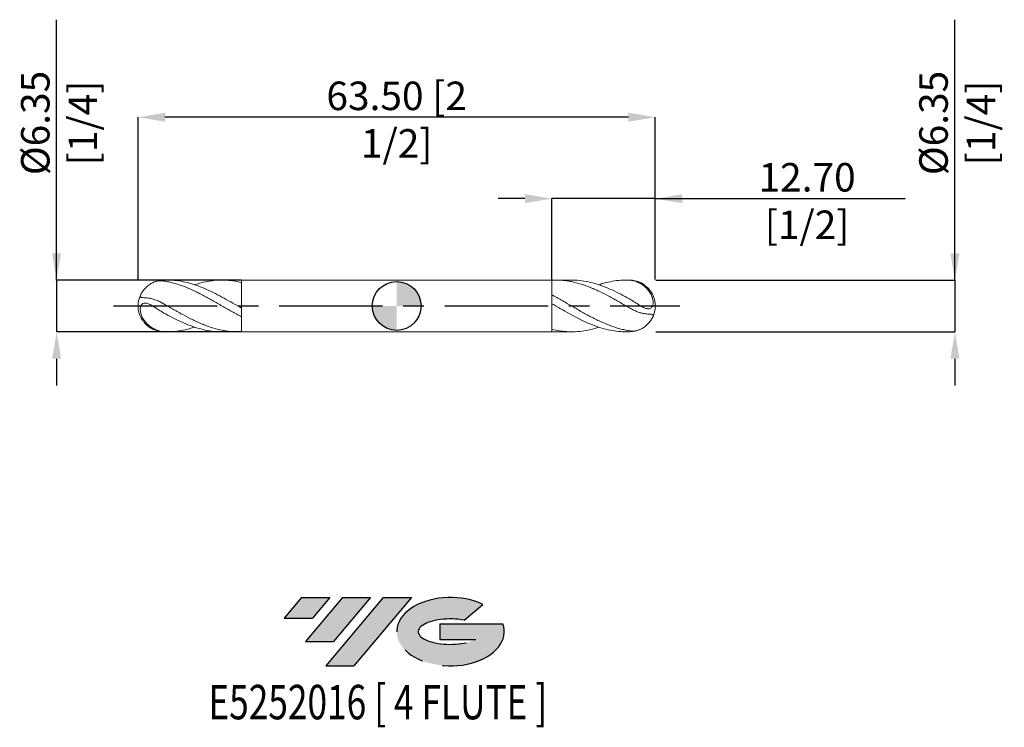
# Model space of a CAD drawing. Units: millimetres. Extents: x -46 to 75, y -52 to 35.
import ezdxf
from ezdxf.enums import TextEntityAlignment as Align

# ---------------------------------------------------------------- set-up
doc = ezdxf.new("R2010")
doc.units = ezdxf.units.MM
doc.header["$PDSIZE"] = -1
doc.linetypes.add('CENTERX2', pattern=[20.319999999999997, 12.7, -2.54, 2.54, -2.54])
for name, color, linetype in [('FORMAT', 2, 'Continuous'), ('중심선', 1, 'CENTERX2'), ('해칭선', 100, 'Continuous')]:
    doc.layers.add(name, color=color, linetype=linetype)
doc.layers.add('외형선', color=4, linetype='Continuous', lineweight=30)
doc.layers.add('치수문자_일반주서', color=7, linetype='Continuous', lineweight=15)
doc.styles.add('SLDTEXTSTYLE0', font='TXT', dxfattribs={"width": 0.75})
doc.dimstyles.new('SLDDIMSTYLE2', dxfattribs={"dimtxt": 3.5, "dimasz": 3.302, "dimexe": 0, "dimexo": 0.0625, "dimgap": 0.875, "dimtad": 1, "dimrnd": 1e-09, "dimzin": 4, "dimdsep": 46, "dimtxsty": 'SLDTEXTSTYLE0', "dimsah": 1, "dimcen": 0.09, "dimadec": 0, "dimazin": 1, "dimtfac": 1, "dimtmove": 0, "dimatfit": 0, "dimfxl": 1, "dimfrac": 2, "dimtolj": 1, "dimtzin": 12, "dimarcsym": 0})

# ---------------------------------------------------------------- blocks, each defined once
blk = doc.blocks.new('블럭10')
at = {"layer": '중심선'}
for p, q in [((2.268634060543552, 16.24717430164393), (0.1404042013395286, 13.71084872107135)), ((2.268634060543552, 16.24717430164393), (5.714909304380834, 16.24717430164393)), ((7.28139805157953, 16.24717430164393), (2.750260043222114, 10.84717430164391)), ((5.714909304380834, 16.24717430164393), (3.58671253028996, 13.71088815037384)), ((12.29416204261559, 16.24717430164393), (5.245725140726316, 7.84717430164391)), ((10.72767329541681, 16.24717430164393), (6.196535287059397, 10.84717430164391)), ((7.28139805157953, 16.24717430164393), (10.72767329541681, 16.24717430164393)), ((15.74043728645272, 16.24717430164393), (8.692000384563599, 7.84717430164391)), ((12.29416204261559, 16.24717430164393), (15.74043728645272, 16.24717430164393)), ((22.22332737316547, 13.45928029700563), (24.52862924686651, 15.39360700705356)), ((0.1404042013395286, 13.71084872107135), (3.58671253028996, 13.71088815037384)), ((19.22039502424796, 13.00717430171391), (19.22036997980202, 11.08717430171403)), ((19.22039502424796, 13.00717430171391), (26.96566020931264, 13.00717430171391)), ((19.22036997980202, 11.08717430171403), (23.66174974927406, 11.08717430171406)), ((2.750260043222114, 10.84717430164391), (6.196535287059397, 10.84717430164391)), ((5.245725140726316, 7.84717430164391), (8.692000384563599, 7.84717430164391))]:
    blk.add_line(p, q, dxfattribs=at)
for centre, major_axis, ratio, start_param, end_param in [((20.54032771741204, 12.0471743016438), (6.600054785286829, -1.261213355974178e-13), 0.636358354079598, 0.9219305317359503, 6.513795318482858), ((20.54032771746488, 12.04717430159265), (3.960054785062283, 1.540847449632565e-10), 0.3939339440162632, 1.131841032648279, 5.62031148352944)]:
    blk.add_ellipse(centre, major_axis=major_axis, ratio=ratio, start_param=start_param, end_param=end_param, dxfattribs=at)
at = {"layer": 'FORMAT', "color": 2, "style": 'SLDTEXTSTYLE0', "width": 0.75}
blk.add_attdef('AUTOATTR0', text='', height=4.233333333333333, dxfattribs=at).set_placement((4.408487351596664, -0.0412997538344756), align=Align.BOTTOM_LEFT)
blk = doc.blocks.new('_D')
at = {"layer": 'Defpoints', "color": 0}
for p in [(19.05000000000003, 13.17500000000001), (19.05000000000003, 3.175000000000011), (31.75000000000003, 3.174999999999998)]:
    blk.add_point(p, dxfattribs=at)
at = {"layer": '치수문자_일반주서', "color": 0, "lineweight": -2}
for p, q in [((15.74800000000003, 13.17500000000001), (12.44600000000003, 13.17500000000001)), ((19.05000000000003, 3.237500000000011), (19.05000000000003, 13.17500000000001)), ((31.75000000000003, 13.17500000000001), (19.05000000000003, 13.17500000000001)), ((31.75000000000003, 3.237499999999998), (31.75000000000003, 13.17500000000001)), ((31.75000000000003, 13.17500000000001), (62.41650000000003, 13.17500000000001)), ((35.05200000000004, 13.17500000000001), (38.35400000000003, 13.17500000000001))]:
    blk.add_line(p, q, dxfattribs=at)
at = {"layer": '치수문자_일반주서', "color": 0}
for points in [[(15.74800000000003, 12.62466666666668), (15.74800000000003, 13.72533333333335), (19.05000000000003, 13.17500000000001)], [(35.05200000000004, 13.72533333333335), (35.05200000000004, 12.62466666666668), (31.75000000000003, 13.17500000000001)]]:
    blk.add_solid(points, dxfattribs=at)
at = {"layer": '치수문자_일반주서', "color": 0, "insert": (50.38525000000003, 17.55000000000001), "char_height": 3.5, "attachment_point": 2, "style": 'SLDTEXTSTYLE0'}
blk.add_mtext('\\A1;12.70 [1/2]', dxfattribs=at)
blk = doc.blocks.new('_D_1')
at = {"layer": 'Defpoints', "color": 0}
for p in [(-31.74999999999999, 23.17500000000001), (-31.74999999999999, 3.175000000000008), (31.75000000000003, 3.174999999999998)]:
    blk.add_point(p, dxfattribs=at)
at = {"layer": '치수문자_일반주서', "color": 0, "lineweight": -2}
for p, q in [((-31.74999999999999, 3.237500000000008), (-31.74999999999999, 23.17500000000001)), ((28.44800000000003, 23.17500000000001), (-28.44799999999999, 23.17500000000001)), ((31.75000000000003, 3.237499999999998), (31.75000000000003, 23.17500000000001))]:
    blk.add_line(p, q, dxfattribs=at)
at = {"layer": '치수문자_일반주서', "color": 0}
for points in [[(-28.44799999999999, 23.72533333333335), (-28.44799999999999, 22.62466666666668), (-31.74999999999999, 23.17500000000001)], [(28.44800000000003, 22.62466666666668), (28.44800000000003, 23.72533333333335), (31.75000000000003, 23.17500000000001)]]:
    blk.add_solid(points, dxfattribs=at)
at = {"layer": '치수문자_일반주서', "color": 0, "insert": (0, 27.55000000000001), "char_height": 3.5, "attachment_point": 2, "style": 'SLDTEXTSTYLE0'}
blk.add_mtext('\\A1;63.50 [2 1/2]', dxfattribs=at)
blk = doc.blocks.new('_D_2')
at = {"layer": 'Defpoints', "color": 0}
for p in [(31.75000000000003, 3.174999999999998), (31.75000000000003, -3.175000000000001), (68.53603662389298, -3.174999999999863)]:
    blk.add_point(p, dxfattribs=at)
at = {"layer": '치수문자_일반주서', "color": 0, "lineweight": -2}
for p, q in [((68.53603662389298, 3.175000000000136), (68.53603662389284, 35.15400000000015)), ((68.53603662389297, 6.477000000000135), (68.53603662389295, 9.779000000000135)), ((31.81250000000003, 3.174999999999999), (68.53603662389298, 3.175000000000136)), ((68.53603662389298, 3.175000000000136), (68.53603662389301, -3.174999999999862)), ((31.81250000000003, -3.175000000000001), (68.53603662389301, -3.174999999999862)), ((68.53603662389303, -6.476999999999862), (68.53603662389304, -9.778999999999861))]:
    blk.add_line(p, q, dxfattribs=at)
at = {"layer": '치수문자_일반주서', "color": 0}
for points in [[(67.98570329055964, 6.477000000000133), (69.0863699572263, 6.477000000000138), (68.53603662389298, 3.175000000000136)], [(69.08636995722635, -6.476999999999859), (67.9857032905597, -6.476999999999864), (68.53603662389301, -3.174999999999862)]]:
    blk.add_solid(points, dxfattribs=at)
at = {"layer": '치수문자_일반주서', "color": 0, "insert": (64.1610366238929, 22.46650000000013), "char_height": 3.5, "attachment_point": 2, "rotation": 90.00000000000026, "style": 'SLDTEXTSTYLE0'}
blk.add_mtext('\\A1;%%c6.35 [1/4]', dxfattribs=at)
blk = doc.blocks.new('_D_3')
at = {"layer": 'Defpoints', "color": 0}
for p in [(-19.05000000000001, 3.175), (-41.74999999999996, -3.175000000000089), (-19.05, -3.175000000000004)]:
    blk.add_point(p, dxfattribs=at)
at = {"layer": '치수문자_일반주서', "color": 0, "lineweight": -2}
for p, q in [((-41.74999999999998, 3.174999999999915), (-41.75000000000009, 35.15399999999998)), ((-41.74999999999999, 6.476999999999915), (-41.75000000000001, 9.778999999999915)), ((-19.11250000000001, 3.175), (-41.74999999999998, 3.174999999999915)), ((-41.74999999999998, 3.174999999999915), (-41.74999999999996, -3.17500000000009)), ((-19.1125, -3.175000000000005), (-41.74999999999996, -3.17500000000009)), ((-41.74999999999994, -6.477000000000089), (-41.74999999999993, -9.779000000000089))]:
    blk.add_line(p, q, dxfattribs=at)
at = {"layer": '치수문자_일반주서', "color": 0}
for points in [[(-42.30033333333333, 6.476999999999913), (-41.19966666666666, 6.476999999999917), (-41.74999999999998, 3.174999999999915)], [(-41.19966666666661, -6.477000000000087), (-42.30033333333328, -6.477000000000091), (-41.74999999999996, -3.17500000000009)]]:
    blk.add_solid(points, dxfattribs=at)
at = {"layer": '치수문자_일반주서', "color": 0, "insert": (-46.12500000000004, 22.46649999999996), "char_height": 3.5, "attachment_point": 2, "rotation": 90.00000000000018, "style": 'SLDTEXTSTYLE0'}
blk.add_mtext('\\A1;%%c6.35 [1/4]', dxfattribs=at)
blk = doc.blocks.new('SW_DOWELSYMBOL_0')
at = {"linetype": 'Continuous', "lineweight": 0}
h = blk.add_hatch(color=0, dxfattribs=at)
edge = h.paths.add_edge_path(flags=0)
edge.add_arc((0, 0), 3.000000000000001, 0, 90)
edge.add_line((0, 3.000000000000001), (0, 0))
edge.add_line((0, 0), (3.000000000000001, 0))
h = blk.add_hatch(color=0, dxfattribs=at)
edge = h.paths.add_edge_path(flags=0)
edge.add_arc((0, 0), 3.000000000000001, 180, 270.0000000000008)
edge.add_line((0, -3.000000000000001), (0, 0))
edge.add_line((0, 0), (-3.000000000000001, 0))
at = {"layer": '해칭선', "color": 0}
blk.add_circle((0, 0), 3.000000000000001, dxfattribs=at)

msp = doc.modelspace()

# ---------------------------------------------------------------- hatches: boundary and pattern name
at = {"layer": '중심선'}
for points in [[(-8.225363627744354, -35.8), (-11.67163887158164, -35.8), (-13.79986873078565, -38.3363255805726), (-10.35356040183522, -38.33628615127011)], [(-3.212599636708401, -35.80000000000003), (-6.658874880545685, -35.8), (-11.19001288890307, -41.20000000000002), (-7.743737645065789, -41.20000000000002)], [(1.800164354327467, -35.8), (-1.646110889509593, -35.79999999999998), (-8.694547791398872, -44.20000000000002), (-5.248272547561587, -44.20000000000002)]]:
    msp.add_hatch(color=256, dxfattribs=at).paths.add_polyline_path(points, flags=0)
h = msp.add_hatch(color=256, dxfattribs=at)
edge = h.paths.add_edge_path(flags=0)
edge.add_ellipse((6.600054785339694, -40.00000000005127), major_axis=(3.960054785062283, 1.540882976769353e-10), ratio=0.3939339440162628, start_angle=39.99803423149291, end_angle=342.90460819391564, ccw=False)
edge.add_line((8.283054441040234, -38.5878940046383), (10.58835631474133, -36.65356729459038))
edge.add_ellipse((6.600054785286847, -40.00000000000015), major_axis=(6.600054785286829, -1.27897692436818e-13), ratio=0.636358354079598, start_angle=39.9987384933741, end_angle=368.4976242363725)
edge.add_line((13.02538727718746, -39.03999999993002), (5.28012209212277, -39.03999999993002))
edge.add_line((5.28012209212277, -39.03999999993002), (5.280097047676836, -40.95999999992991))
edge.add_line((5.280097047676836, -40.95999999992991), (9.721476817148872, -40.95999999992988))

# ---------------------------------------------------------------- linework, layer by layer
at = {"color": 1, "linetype": 'Continuous', "lineweight": 15}
for p, q in [((-28.16066411114405, 3.174999999999981), (-28.57500000000005, 3.174999999999981)), ((-19.52200374668494, 3.174999999999979), (-21.45701555076025, 3.174999999999981)), ((-19.04999999999999, 3.163324228102407), (-19.52200374668495, 3.160269325062957)), ((21.45701555076022, 3.174999999999987), (19.52200374668495, 3.174999999999987)), ((28.57500000000005, 3.174999999999987), (28.160664111144, 3.174999999999987)), ((-28.57500000000005, -3.17499999999999), (-28.160664111144, -3.17499999999999)), ((-21.45701555076023, -3.174999999999994), (-19.52200374668495, -3.174999999999994)), ((19.04999999999999, -3.163324228102415), (19.52200374668495, -3.160269325062966)), ((19.52200374668494, -3.174999999999987), (21.45701555076024, -3.174999999999987)), ((28.16066411114404, -3.174999999999987), (28.57500000000005, -3.174999999999987))]:
    msp.add_line(p, q, dxfattribs=at)
for centre, radius, start, end in [((-28.57500000000006, -3.6e-15), 3.174999999999975, 90.00000000000072, 115.9582655526929), ((28.57500000000006, -1.6e-15), 3.174999999999976, 64.0787856020268, 90.00000000000011), ((-28.57500000000006, -3.6e-15), 3.174999999999977, 152.5801462530786, 180), ((28.57500000000006, -1.6e-15), 3.174999999999977, 0, 27.44763232738292), ((-28.57500000000006, -3.6e-15), 3.174999999999977, 180, 207.4476323273829), ((28.57500000000006, -1.6e-15), 3.174999999999977, 332.5801462530786, 0), ((-28.57500000000006, -3.6e-15), 3.174999999999976, 244.0787856020268, 270.0000000000001), ((28.57500000000006, -1.6e-15), 3.174999999999975, 270.0000000000007, 295.9582655526929)]:
    msp.add_arc(centre, radius, start, end, dxfattribs=at)
for points, knots in [([(-28.57500000000005, 0.239123779055566), (-28.73636538586209, 0.3318009134471431), (-28.89695485748487, 0.4189781295303217), (-29.21876687882423, 0.5786774219065638), (-29.38145450641189, 0.6512738669788796), (-29.70376895048258, 0.7748718614454244), (-29.86071453591161, 0.825218387238456), (-30.16578839077991, 0.9053972329281184), (-30.31528794537942, 0.9353460952699137), (-30.59474215614742, 0.9777104555941225), (-30.72482025426822, 0.9902050253189021), (-30.96335005804177, 1.006469075785393), (-31.07216126379576, 1.010350082223054), (-31.25596967635461, 1.023496022122508), (-31.33244384993958, 1.032664598117636), (-31.41644044237617, 1.065982477832542), (-31.43884390336971, 1.080256898042473), (-31.47133710899572, 1.118314961089633), (-31.48145280822939, 1.14242022223406), (-31.48962168512013, 1.232863276277854), (-31.46469022213375, 1.32005992265834), (-31.38084475642387, 1.487695095252086), (-31.34458383092818, 1.550805216844296), (-31.26021776701395, 1.682845852459335), (-31.21178766191406, 1.752456391400241), (-31.05174420521994, 1.965417454745978), (-30.9279372267041, 2.109202330245738), (-30.66855611497449, 2.370993434701678), (-30.52995357296986, 2.49201893094099), (-30.24975999638393, 2.698606693155574), (-30.10515681813103, 2.786774501857971), (-29.8109761085357, 2.929081067195797), (-29.66316349570534, 2.982716108766924), (-29.36127760622521, 3.057959598476717), (-29.20615117683623, 3.079356655593497), (-28.89412104003886, 3.0899541010562), (-28.73634883207511, 3.079664072306025), (-28.57500000000005, 3.05428216453519)], [0, 0, 0, 0, 0.0625000000000038, 0.0625000000000038, 0.1250000000000076, 0.1250000000000076, 0.1875000000000114, 0.1875000000000114, 0.2500000000000152, 0.2500000000000152, 0.3125000000000172, 0.3125000000000172, 0.3750000000000177, 0.3750000000000177, 0.4375000000000182, 0.4375000000000182, 0.4687500000000184, 0.4687500000000184, 0.5000000000000187, 0.5000000000000187, 0.5625000000000192, 0.5625000000000192, 0.5937500000000194, 0.5937500000000194, 0.6250000000000197, 0.6250000000000197, 0.6875000000000177, 0.6875000000000177, 0.7500000000000155, 0.7500000000000155, 0.8125000000000117, 0.8125000000000117, 0.8750000000000078, 0.8750000000000078, 0.937500000000004, 0.937500000000004, 1, 1, 1, 1]), ([(-19.05, -1.34607004940314), (-19.4434517552073, -1.139152771867703), (-19.8453336164683, -0.9201993310185141), (-20.43987706753795, -0.5850335545854985), (-20.63605447502756, -0.4723330649457154), (-21.03322420058624, -0.2446165683606552), (-21.23290941889644, -0.1298461886930014), (-21.8300077553592, 0.2141809394351846), (-22.22295886801115, 0.442668137299135), (-22.82077501268354, 0.7791568101763886), (-23.02012557025487, 0.8900231493721691), (-23.41549755050216, 1.107245196415324), (-23.6122528650223, 1.21374649940207), (-24.01004586882381, 1.422356047866684), (-24.20975783668511, 1.524217057402428), (-24.60730555903446, 1.721266278691866), (-24.80374168144252, 1.816241896180491), (-25.39747166377798, 2.090726458710334), (-25.7994627996438, 2.259596684253067), (-26.58786338816607, 2.557502661992055), (-26.98812696018226, 2.688306041776929), (-27.58339469078499, 2.85098959378402), (-27.77950126143606, 2.89956766233774), (-28.1762331240022, 2.985607011102163), (-28.37586110358691, 3.022955472935765), (-28.57500000000005, 3.0542821645352)], [0, 0, 0, 0, 0.1249999999999998, 0.1249999999999998, 0.1874999999999989, 0.1874999999999989, 0.2499999999999979, 0.2499999999999979, 0.3749999999999977, 0.3749999999999977, 0.4374999999999984, 0.4374999999999984, 0.4999999999999991, 0.4999999999999991, 0.5624999999999999, 0.5624999999999999, 0.6250000000000007, 0.6250000000000007, 0.7500000000000004, 0.7500000000000004, 0.8750000000000002, 0.8750000000000002, 0.9375000000000001, 0.9375000000000001, 1, 1, 1, 1]), ([(-19.05, -0.2720382838870421), (-19.40598929971168, -0.0665002045013008), (-20.11730155482007, 0.3441912260471067), (-21.18338471944215, 0.9509295915126561), (-22.2496036249805, 1.521231008583094), (-23.31708567681805, 2.033948665703736), (-24.37782588460678, 2.467797616874179), (-25.43108088693889, 2.809929142150677), (-26.47846622649073, 3.043191795723247), (-27.38891031848852, 3.166083427693257), (-27.94966409444946, 3.162562649902011), (-28.16066411114405, 3.16123785423486)], [0, 0, 0, 0, 0.1171908056861919, 0.2341622524556964, 0.3511502592288964, 0.4683815474624519, 0.5855275655269042, 0.7003907021490053, 0.8153220435469907, 0.9305095149329458, 1, 1, 1, 1]), ([(-24.80797614476232, 2.591665812083953), (-24.64141400211314, 2.649329061574482), (-24.11935969504641, 2.830062494017154), (-23.24742811490617, 3.023683846363982), (-22.19251710476092, 3.166884115381443), (-21.14520246499176, 3.187658808318071), (-20.09820254841834, 3.101710665769252), (-19.39963278866332, 2.950979123747027), (-19.05, 2.875538283886975)], [0, 0, 0, 0, 0.0868032092082444, 0.272066560345721, 0.4543087488673136, 0.6361324675321782, 0.8178850167728688, 1, 1, 1, 1]), ([(19.04999999999999, 3.163324228102414), (19.4434517552073, 3.182899492115669), (19.84533361646832, 3.177754854983854), (20.43987706753795, 3.132956537411922), (20.63605447502756, 3.111955947202536), (21.03322420058625, 3.057728382232954), (21.23290941889643, 3.024519461243431), (21.83000775535917, 2.907441918440583), (22.22295886801119, 2.806404581025743), (22.82077501268353, 2.622515218146437), (23.02012557025488, 2.555940048861253), (23.41549755050215, 2.413479811763079), (23.61225286502231, 2.337532302794284), (24.01004586882378, 2.176250215942545), (24.20975783668509, 2.091072180065452), (24.60730555903446, 1.913143084868603), (24.80374168144252, 1.820626214610721), (25.39747166377798, 1.532310555725127), (25.79946279964381, 1.325517443123528), (26.58786338816606, 0.8972226840192445), (26.98812696018226, 0.6732689509299657), (27.58339469078498, 0.3330038818246959), (27.77950126143604, 0.2191548648852624), (28.1762331240022, -0.0098183813517826), (28.37586110358691, -0.1247521486908734), (28.57500000000004, -0.2391237790555708)], [0, 0, 0, 0, 0.1250000000000008, 0.1250000000000008, 0.187500000000002, 0.187500000000002, 0.2500000000000032, 0.2500000000000032, 0.375000000000004, 0.375000000000004, 0.4375000000000036, 0.4375000000000036, 0.5000000000000032, 0.5000000000000032, 0.5625000000000028, 0.5625000000000028, 0.6250000000000024, 0.6250000000000024, 0.7500000000000017, 0.7500000000000017, 0.8750000000000009, 0.8750000000000009, 0.9375000000000004, 0.9375000000000004, 1, 1, 1, 1]), ([(28.57500000000004, 0.8671709516595203), (28.21958204754538, 1.061543434308207), (27.50807962965598, 1.450652905061086), (26.44038581648961, 1.969884284316296), (25.37379337666256, 2.418245080091364), (24.30789832716405, 2.776268925150258), (23.24743873448108, 3.024427912377278), (22.29654094918747, 3.16054379759128), (21.701933963885, 3.162260061767829), (21.45701555076023, 3.162966990392976)], [0, 0, 0, 0, 0.1498273792117946, 0.2999357287356545, 0.4497542627777603, 0.5994474180993636, 0.7493177373120856, 0.8967440620550104, 1, 1, 1, 1]), ([(24.80797614476227, 2.59166581208396), (25.01561396384202, 2.661673069955117), (25.57219794736295, 2.849331169206961), (26.47846949812357, 3.04231062112491), (27.52708246089202, 3.178867345626214), (28.22591260648834, 3.170274723338066), (28.57500000000004, 3.165982441247915)], [0, 0, 0, 0, 0.1653988713120174, 0.4433602850998313, 0.7219411491846968, 1, 1, 1, 1]), ([(28.57500000000004, 3.165982441247903), (28.73636538586209, 3.158982621438728), (28.89695485748486, 3.136101578223682), (29.21876687882423, 3.060233219760288), (29.38145450641189, 3.006745966438674), (29.70376895048256, 2.870627471857595), (29.86071453591163, 2.789326121498435), (30.1657883907799, 2.600775963617467), (30.31528794537941, 2.492256051673131), (30.59474215614741, 2.253783167381869), (30.72482025426819, 2.124247178340602), (30.96335005804177, 1.843220874517266), (31.07216126379575, 1.690571493509562), (31.25596967635462, 1.370952635171511), (31.33244384993957, 1.202282452515593), (31.41644044237617, 0.9376621367707813), (31.43884390336969, 0.8489028679809277), (31.47133710899568, 0.670668283699042), (31.48145280822937, 0.5802360157111739), (31.48962168512011, 0.3165698546619932), (31.46469022213376, 0.1475236085020233), (31.38084475642386, -0.0559017441963543), (31.34458383092817, -0.1168548949253412), (31.26021776701391, -0.2165222024907081), (31.21178766191409, -0.2561621449419365), (31.05174420521992, -0.3442148451489682), (30.92793722670408, -0.3601797613917592), (30.66855611497453, -0.3319494679834958), (30.52995357296987, -0.2874845730564931), (30.2497599963839, -0.1653785794755406), (30.10515681813101, -0.0866564017849279), (29.8109761085357, 0.0885917895350199), (29.66316349570533, 0.1839534833075418), (29.36127760622524, 0.3810310787024448), (29.20615117683624, 0.4837681221031706), (28.89412104003887, 0.6820309608099776), (28.73634883207509, 0.7777727677628009), (28.57500000000005, 0.8671709516595123)], [0, 0, 0, 0, 0.0625000000000033, 0.0625000000000033, 0.1250000000000066, 0.1250000000000066, 0.1875000000000099, 0.1875000000000099, 0.2500000000000133, 0.2500000000000133, 0.3125000000000148, 0.3125000000000148, 0.3750000000000148, 0.3750000000000148, 0.4375000000000149, 0.4375000000000149, 0.4687500000000149, 0.4687500000000149, 0.5000000000000149, 0.5000000000000149, 0.5625000000000149, 0.5625000000000149, 0.5937500000000149, 0.5937500000000149, 0.6250000000000149, 0.6250000000000149, 0.6875000000000124, 0.6875000000000124, 0.7500000000000099, 0.7500000000000099, 0.8125000000000074, 0.8125000000000074, 0.875000000000005, 0.875000000000005, 0.9375000000000024, 0.9375000000000024, 1, 1, 1, 1]), ([(31.38767386078147, 1.460339659559065), (31.37586862923248, 1.486592496909515), (31.33395869305826, 1.579793103198557), (31.1809439003086, 1.799599664160709), (30.98420158497039, 2.04537740810802), (30.7823366922365, 2.259954727260454), (30.57104564541621, 2.457741049409021), (30.3225853762747, 2.648180481292403), (30.11128786618965, 2.788824451987857), (29.9868640562153, 2.839488041926656), (29.96030054961111, 2.850304320629338)], [0, 0, 0, 0, 0.0629747538484417, 0.2235676533255727, 0.3866224553973952, 0.5040382595781984, 0.6248191114635119, 0.7874439429042822, 0.9546209505432282, 1, 1, 1, 1]), ([(19.05, 1.346070049403133), (19.4434517552073, 1.139152771867696), (19.8453336164683, 0.9201993310185059), (20.43987706753795, 0.5850335545854912), (20.63605447502756, 0.4723330649457087), (21.03322420058624, 0.2446165683606478), (21.23290941889644, 0.1298461886929942), (21.83000775535919, -0.2141809394351913), (22.22295886801115, -0.4426681372991413), (22.82077501268353, -0.7791568101763946), (23.02012557025486, -0.8900231493721753), (23.41549755050216, -1.107245196415331), (23.6122528650223, -1.213746499402077), (24.0100458688238, -1.42235604786669), (24.20975783668511, -1.524217057402434), (24.60730555903446, -1.721266278691872), (24.80374168144251, -1.816241896180498), (25.39747166377798, -2.09072645871034), (25.79946279964379, -2.259596684253072), (26.58786338816606, -2.557502661992061), (26.98812696018226, -2.688306041776935), (27.58339469078498, -2.850989593784024), (27.77950126143605, -2.899567662337745), (28.1762331240022, -2.985607011102167), (28.37586110358691, -3.022955472935771), (28.57500000000004, -3.054282164535207)], [0, 0, 0, 0, 0.1249999999999998, 0.1249999999999998, 0.1874999999999989, 0.1874999999999989, 0.2499999999999979, 0.2499999999999979, 0.3749999999999977, 0.3749999999999977, 0.4374999999999984, 0.4374999999999984, 0.4999999999999991, 0.4999999999999991, 0.5624999999999999, 0.5624999999999999, 0.6250000000000007, 0.6250000000000007, 0.7500000000000004, 0.7500000000000004, 0.8750000000000002, 0.8750000000000002, 0.9375000000000001, 0.9375000000000001, 1, 1, 1, 1]), ([(-28.57500000000005, -3.165982441247905), (-28.7363653858621, -3.158982621438732), (-28.89695485748486, -3.136101578223684), (-29.21876687882424, -3.060233219760292), (-29.38145450641189, -3.006745966438675), (-29.70376895048256, -2.870627471857599), (-29.86071453591163, -2.789326121498437), (-30.16578839077991, -2.600775963617469), (-30.31528794537941, -2.492256051673134), (-30.59474215614742, -2.253783167381872), (-30.72482025426819, -2.124247178340607), (-30.96335005804177, -1.843220874517268), (-31.07216126379576, -1.690571493509566), (-31.25596967635463, -1.370952635171516), (-31.33244384993957, -1.202282452515599), (-31.41644044237617, -0.9376621367707862), (-31.4388439033697, -0.8489028679809323), (-31.47133710899568, -0.6706682836990456), (-31.48145280822937, -0.5802360157111792), (-31.48962168512012, -0.3165698546619975), (-31.46469022213376, -0.1475236085020271), (-31.38084475642387, 0.0559017441963494), (-31.34458383092818, 0.1168548949253374), (-31.26021776701391, 0.2165222024907028), (-31.21178766191409, 0.256162144941932), (-31.05174420521992, 0.3442148451489633), (-30.92793722670408, 0.3601797613917537), (-30.66855611497453, 0.3319494679834918), (-30.52995357296987, 0.2874845730564886), (-30.24975999638391, 0.1653785794755365), (-30.10515681813101, 0.0866564017849232), (-29.81097610853571, -0.088591789535025), (-29.66316349570534, -0.1839534833075476), (-29.36127760622525, -0.3810310787024491), (-29.20615117683625, -0.4837681221031751), (-28.89412104003887, -0.6820309608099837), (-28.7363488320751, -0.7777727677628068), (-28.57500000000005, -0.8671709516595172)], [0, 0, 0, 0, 0.0625000000000033, 0.0625000000000033, 0.1250000000000066, 0.1250000000000066, 0.1875000000000099, 0.1875000000000099, 0.2500000000000133, 0.2500000000000133, 0.3125000000000148, 0.3125000000000148, 0.3750000000000148, 0.3750000000000148, 0.4375000000000149, 0.4375000000000149, 0.4687500000000149, 0.4687500000000149, 0.5000000000000149, 0.5000000000000149, 0.5625000000000149, 0.5625000000000149, 0.5937500000000149, 0.5937500000000149, 0.6250000000000149, 0.6250000000000149, 0.6875000000000124, 0.6875000000000124, 0.7500000000000099, 0.7500000000000099, 0.8125000000000074, 0.8125000000000074, 0.875000000000005, 0.875000000000005, 0.9375000000000024, 0.9375000000000024, 1, 1, 1, 1]), ([(-19.04999999999999, -3.163324228102418), (-19.4434517552073, -3.182899492115673), (-19.84533361646832, -3.17775485498386), (-20.43987706753796, -3.132956537411928), (-20.63605447502757, -3.111955947202542), (-21.03322420058625, -3.057728382232959), (-21.23290941889643, -3.024519461243436), (-21.83000775535917, -2.90744191844059), (-22.22295886801119, -2.806404581025749), (-22.82077501268354, -2.622515218146443), (-23.02012557025489, -2.55594004886126), (-23.41549755050215, -2.413479811763082), (-23.61225286502231, -2.337532302794287), (-24.01004586882378, -2.176250215942549), (-24.2097578366851, -2.091072180065456), (-24.60730555903446, -1.913143084868608), (-24.80374168144252, -1.820626214610726), (-25.39747166377799, -1.532310555725132), (-25.79946279964381, -1.325517443123534), (-26.58786338816607, -0.8972226840192494), (-26.98812696018226, -0.6732689509299714), (-27.58339469078499, -0.3330038818247019), (-27.77950126143604, -0.219154864885267), (-28.1762331240022, 0.0098183813517778), (-28.37586110358691, 0.1247521486908685), (-28.57500000000005, 0.239123779055566)], [0, 0, 0, 0, 0.1250000000000008, 0.1250000000000008, 0.187500000000002, 0.187500000000002, 0.2500000000000032, 0.2500000000000032, 0.375000000000004, 0.375000000000004, 0.4375000000000036, 0.4375000000000036, 0.5000000000000032, 0.5000000000000032, 0.5625000000000028, 0.5625000000000028, 0.6250000000000024, 0.6250000000000024, 0.7500000000000017, 0.7500000000000017, 0.8750000000000009, 0.8750000000000009, 0.9375000000000004, 0.9375000000000004, 1, 1, 1, 1]), ([(19.04999999999999, 0.2720382838870344), (19.40598929971168, 0.0665002045012938), (20.11730155482007, -0.3441912260471147), (21.18338471944215, -0.9509295915126624), (22.24960362498049, -1.5212310085831), (23.31708567681805, -2.033948665703743), (24.37782588460677, -2.467797616874186), (25.43108088693889, -2.809929142150683), (26.47846622649072, -3.043191795723254), (27.38891031848851, -3.166083427693263), (27.94966409444945, -3.162562649902017), (28.16066411114404, -3.161237854234867)], [0, 0, 0, 0, 0.1171908056861919, 0.2341622524556964, 0.3511502592288964, 0.4683815474624519, 0.5855275655269042, 0.7003907021490053, 0.8153220435469907, 0.9305095149329458, 1, 1, 1, 1]), ([(-28.57500000000005, -0.8671709516595261), (-28.21958204754538, -1.061543434308213), (-27.50807962965598, -1.450652905061091), (-26.44038581648961, -1.969884284316301), (-25.37379337666256, -2.418245080091367), (-24.30789832716405, -2.776268925150262), (-23.24743873448108, -3.024427912377284), (-22.29654094918747, -3.160543797591284), (-21.70193396388501, -3.162260061767835), (-21.45701555076023, -3.162966990392981)], [0, 0, 0, 0, 0.1498273792117946, 0.2999357287356545, 0.4497542627777603, 0.5994474180993636, 0.7493177373120856, 0.8967440620550104, 1, 1, 1, 1]), ([(28.57500000000004, -0.2391237790555718), (28.73636538586209, -0.3318009134471476), (28.89695485748487, -0.4189781295303273), (29.21876687882423, -0.5786774219065692), (29.38145450641188, -0.6512738669788853), (29.70376895048258, -0.7748718614454286), (29.8607145359116, -0.8252183872384614), (30.1657883907799, -0.9053972329281236), (30.31528794537941, -0.9353460952699187), (30.59474215614741, -0.9777104555941272), (30.72482025426822, -0.9902050253189071), (30.96335005804177, -1.006469075785398), (31.07216126379575, -1.010350082223059), (31.25596967635461, -1.023496022122512), (31.33244384993958, -1.032664598117641), (31.41644044237617, -1.065982477832546), (31.43884390336971, -1.080256898042478), (31.47133710899572, -1.118314961089637), (31.48145280822938, -1.142420222234064), (31.48962168512013, -1.232863276277859), (31.46469022213375, -1.320059922658343), (31.38084475642386, -1.48769509525209), (31.34458383092817, -1.550805216844301), (31.26021776701395, -1.68284585245934), (31.21178766191406, -1.752456391400245), (31.05174420521993, -1.965417454745983), (30.92793722670409, -2.109202330245742), (30.66855611497449, -2.370993434701683), (30.52995357296986, -2.492018930940995), (30.24975999638392, -2.698606693155578), (30.10515681813103, -2.786774501857977), (29.81097610853569, -2.929081067195801), (29.66316349570534, -2.982716108766928), (29.3612776062252, -3.057959598476722), (29.20615117683622, -3.079356655593502), (28.89412104003886, -3.089954101056206), (28.73634883207511, -3.079664072306032), (28.57500000000005, -3.054282164535195)], [0, 0, 0, 0, 0.0625000000000038, 0.0625000000000038, 0.1250000000000076, 0.1250000000000076, 0.1875000000000114, 0.1875000000000114, 0.2500000000000152, 0.2500000000000152, 0.3125000000000172, 0.3125000000000172, 0.3750000000000177, 0.3750000000000177, 0.4375000000000182, 0.4375000000000182, 0.4687500000000184, 0.4687500000000184, 0.5000000000000187, 0.5000000000000187, 0.5625000000000192, 0.5625000000000192, 0.5937500000000194, 0.5937500000000194, 0.6250000000000197, 0.6250000000000197, 0.6875000000000177, 0.6875000000000177, 0.7500000000000155, 0.7500000000000155, 0.8125000000000117, 0.8125000000000117, 0.8750000000000078, 0.8750000000000078, 0.937500000000004, 0.937500000000004, 1, 1, 1, 1]), ([(-31.38767386078147, -1.46033965955907), (-31.37586862923248, -1.48659249690952), (-31.33395869305827, -1.579793103198565), (-31.1809439003086, -1.799599664160713), (-30.98420158497039, -2.045377408108024), (-30.78233669223651, -2.259954727260457), (-30.57104564541621, -2.457741049409023), (-30.3225853762747, -2.648180481292407), (-30.11128786618966, -2.78882445198786), (-29.98686405621531, -2.839488041926661), (-29.96030054961111, -2.850304320629341)], [0, 0, 0, 0, 0.0629747538484417, 0.2235676533255727, 0.3866224553973952, 0.5040382595781984, 0.6248191114635119, 0.7874439429042822, 0.9546209505432282, 1, 1, 1, 1]), ([(-24.80797614476228, -2.591665812083964), (-25.01561396384202, -2.661673069955121), (-25.57219794736296, -2.849331169206966), (-26.47846949812357, -3.042310621124912), (-27.52708246089202, -3.178867345626216), (-28.22591260648834, -3.170274723338068), (-28.57500000000005, -3.16598244124792)], [0, 0, 0, 0, 0.1653988713120174, 0.4433602850998313, 0.7219411491846968, 1, 1, 1, 1]), ([(24.80797614476231, -2.591665812083959), (24.64141400211313, -2.649329061574488), (24.11935969504641, -2.830062494017161), (23.24742811490616, -3.023683846363987), (22.19251710476091, -3.166884115381449), (21.14520246499176, -3.187658808318077), (20.09820254841833, -3.101710665769259), (19.39963278866332, -2.950979123747034), (19.05, -2.875538283886983)], [0, 0, 0, 0, 0.0868032092082444, 0.272066560345721, 0.4543087488673136, 0.6361324675321782, 0.8178850167728688, 1, 1, 1, 1])]:
    msp.add_open_spline(points, degree=3, knots=knots, dxfattribs=at)
at = {"layer": '외형선', "linetype": 'Continuous', "lineweight": 15}
for p, q in [((19.05, 3.175), (-19.05000000000001, 3.175)), ((-19.05, 3.174999999999994), (-19.05, -7.1e-15)), ((-19.05, 3.163324228102407), (-19.05, 2.875538283886975)), ((19.05, -4e-16), (19.05, 3.175)), ((19.05, 0.2720382838870344), (19.05, 1.346070049403133)), ((-19.05, -7.1e-15), (-19.05, -3.175000000000004)), ((-19.05, -0.2720382838870421), (-19.05, -1.34607004940314)), ((19.05, -3.175000000000001), (19.05, -4e-16)), ((-19.05, -3.175000000000001), (19.05, -3.175000000000001)), ((19.05, -3.163324228102415), (19.05, -2.875538283886983))]:
    msp.add_line(p, q, dxfattribs=at)
at = {"layer": '중심선', "color": 1}
msp.add_line((-34.74999999999999, -4.3e-15), (34.74999999999999, 4.3e-15), dxfattribs=at)
at = {"layer": '해칭선'}
msp.add_circle((0, 0), 3.000000000000002, dxfattribs=at)

# ---------------------------------------------------------------- block references
at = {"color": 7, "linetype": 'Continuous'}
ref = msp.add_blockref('블럭10', (-13.9402729321252, -52.04717430164393), dxfattribs=at)
ref.add_attrib('AUTOATTR0', 'E5252016 [ 4 FLUTE ]', dxfattribs={"layer": 'FORMAT', "color": 2, "height": 4.233333333333333, "style": 'SLDTEXTSTYLE0', "width": 0.75}).set_placement((-23.12156822086649, -52.08847405547841), align=Align.BOTTOM_LEFT)
at = {"layer": '해칭선'}
msp.add_blockref('SW_DOWELSYMBOL_0', (0, 0), dxfattribs=at)

# ---------------------------------------------------------------- dimensions: what is measured, and where the dimension line sits
at = {"layer": '치수문자_일반주서'}
for base, p1, p2, picture, middle in [((-41.74999999999996, -3.17500000000009), (-19.05000000000001, 3.175), (-19.05, -3.175000000000004), '_D_3', (-41.75000000000004, 22.46649999999998)), ((68.53603662389301, -3.174999999999862), (31.75000000000003, 3.174999999999998), (31.75000000000003, -3.175000000000001), '_D_2', (68.5360366238929, 22.46650000000015))]:
    dim = msp.add_linear_dim(base=base, p1=p1, p2=p2, angle=90.0000000000002, text='%%c<>', dimstyle='SLDDIMSTYLE2', dxfattribs=at)
    dim.commit()
    dim.dimension.update_dxf_attribs({"geometry": picture, "text_midpoint": middle, "dimtype": 160})
for base, p2, picture, middle in [((-31.74999999999999, 23.17500000000001), (-31.74999999999999, 3.175000000000008), '_D_1', (0, 23.17500000000001)), ((19.05000000000003, 13.17500000000001), (19.05000000000003, 3.175000000000011), '_D', (50.38525000000003, 13.17500000000001))]:
    dim = msp.add_linear_dim(base=base, p1=(31.75000000000003, 3.174999999999998), p2=p2, dimstyle='SLDDIMSTYLE2', dxfattribs=at)
    dim.commit()
    dim.dimension.update_dxf_attribs({"geometry": picture, "text_midpoint": middle, "dimtype": 160})

doc.saveas('drawing.dxf')
